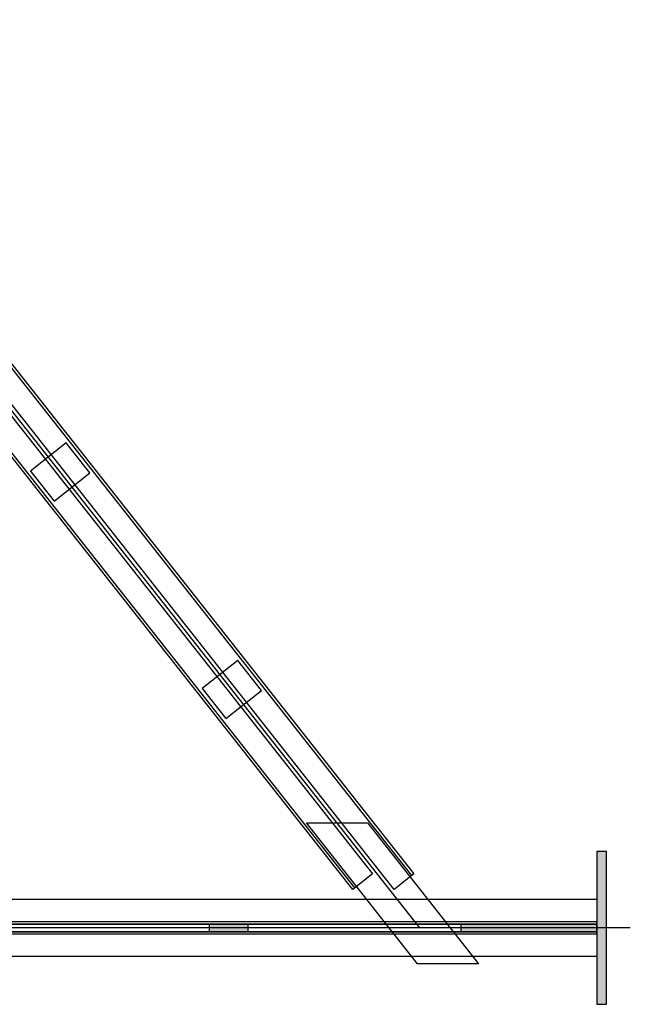
# Model space of a CAD drawing. Units: inches. Extents: x 3221622 to 3744484, y -1232331 to -971684.
# Drawn here: x 3510123 to 3511402, y -1152947 to -1150887 of the extents above; entities that cross this region are included whole.
import ezdxf

# ---------------------------------------------------------------- set-up
doc = ezdxf.new("R2010")
doc.units = ezdxf.units.IN
doc.header["$MEASUREMENT"] = 0

msp = doc.modelspace()

# ---------------------------------------------------------------- hatches: boundary and pattern name
at = {"ltscale": 500}
h = msp.add_hatch(color=4, dxfattribs=at)
h.dxf.hatch_style = 1
h.paths.add_polyline_path([(3511351.8, -1152947.5), (3511331.8, -1152947.5), (3511331.8, -1152627.5), (3511351.8, -1152627.5)])
h = msp.add_hatch(color=4, dxfattribs=at)
h.dxf.hatch_style = 1
h.paths.add_polyline_path([(3510520.8, -1152779.5), (3510520.8, -1152795.5), (3510600.8, -1152795.5), (3510600.8, -1152779.5)])
h = msp.add_hatch(color=4, dxfattribs=at)
h.dxf.hatch_style = 1
h.paths.add_polyline_path([(3511331.8, -1152795.5), (3511047.2, -1152795.5), (3511047.2, -1152779.5), (3511331.8, -1152779.5)])

# ---------------------------------------------------------------- linework, layer by layer
at = {"color": 6, "ltscale": 500}
for points in [[(3510960.8, -1152787.5), (3509460.8, -1150887.5)], [(3511401.8, -1152787.5), (3476675.8, -1152787.5)]]:
    msp.add_lwpolyline(points, dxfattribs=at)
at = {"color": 5, "ltscale": 500}
for points in [[(3510948.3, -1152674.8), (3510907.5, -1152707), (3509559.9, -1151000.1), (3509600.7, -1150967.9)], [(3510948.3, -1152674.8), (3510944.5, -1152677.8), (3509596.9, -1150970.8), (3509600.7, -1150967.9)], [(3510861.7, -1152674.8), (3510820.9, -1152707), (3509537.5, -1151081.5), (3509578.3, -1151049.3)], [(3510824.6, -1152704.1), (3510820.9, -1152707), (3509537.5, -1151081.5), (3509541.3, -1151078.5)], [(3510195.3, -1151894.6), (3510269.9, -1151835.7), (3510220.3, -1151772.9), (3510145.8, -1151831.8)], [(3510554.7, -1152349.8), (3510629.3, -1152290.9), (3510579.7, -1152228.1), (3510505.2, -1152287)], [(3510723.9, -1152568.1), (3510851.3, -1152568.1), (3511083.7, -1152862.5), (3510956.3, -1152862.5)], [(3511331.8, -1152627.5), (3511331.8, -1152947.5), (3511351.8, -1152947.5), (3511351.8, -1152627.5)], [(3477007.3, -1152727.5), (3511331.8, -1152727.5), (3511331.8, -1152779.5), (3477007.3, -1152779.5)], [(3477007.3, -1152774.7), (3477007.3, -1152779.5), (3511331.8, -1152779.5), (3511331.8, -1152774.7)], [(3477007.3, -1152795.5), (3477007.3, -1152800.3), (3511331.8, -1152800.3), (3511331.8, -1152795.5)], [(3477007.3, -1152795.5), (3511331.8, -1152795.5), (3511331.8, -1152847.5), (3477007.3, -1152847.5)], [(3510520.8, -1152779.5), (3510600.8, -1152779.5), (3510600.8, -1152795.5), (3510520.8, -1152795.5)], [(3511047.2, -1152795.5), (3511331.8, -1152795.5), (3511331.8, -1152779.5), (3511047.2, -1152779.5)]]:
    msp.add_lwpolyline(points, close=True, dxfattribs=at)

doc.saveas('drawing.dxf')
